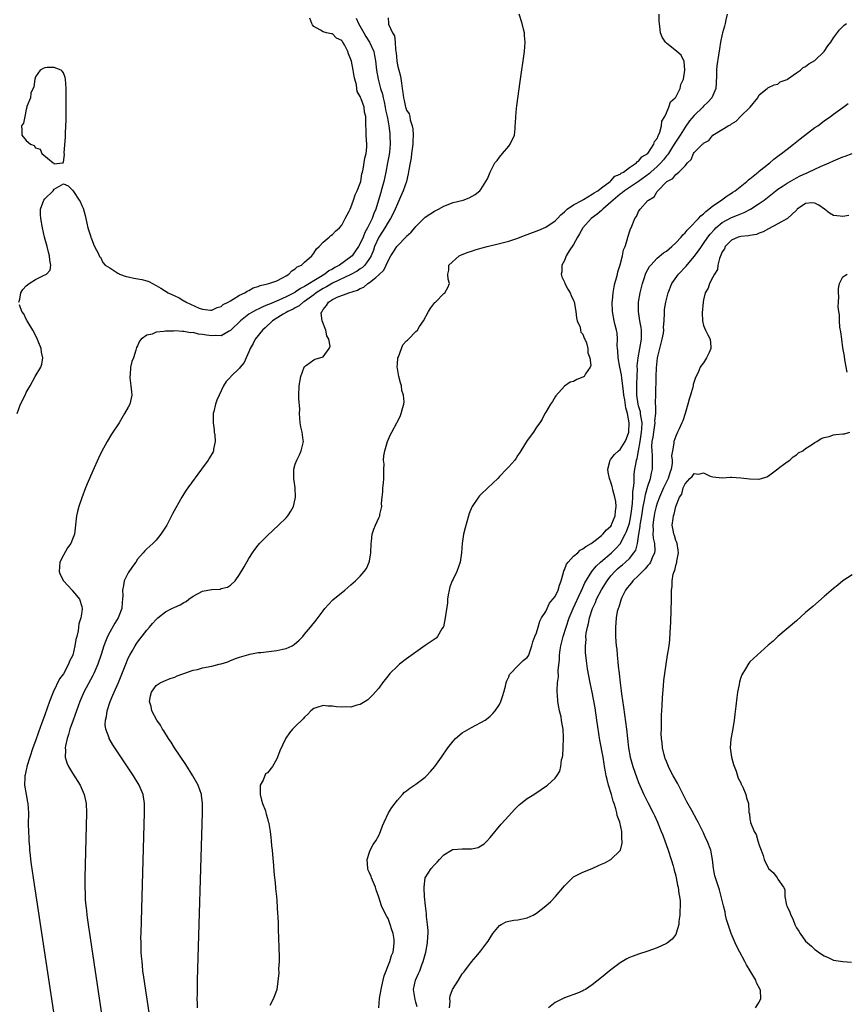
# Model space of a CAD drawing. Units: inches. Extents: x 2616000 to 2619000, y 1494000 to 1497000.
# Drawn here: x 2616168 to 2616346, y 1494236 to 1494448 of the extents above; entities that cross this region are included whole.
import ezdxf

# ---------------------------------------------------------------- set-up
doc = ezdxf.new("R2010")
doc.units = ezdxf.units.IN
doc.header["$MEASUREMENT"] = 0
doc.layers.add('LD26161494_2ft', color=190, linetype='Continuous')

msp = doc.modelspace()

# ---------------------------------------------------------------- linework, layer by layer
at = {"layer": 'LD26161494_2ft'}
for points, elevation in [([(2616167.43, 1494387), (2616167.61, 1494387.61), (2616167.81, 1494389), (2616168.29, 1494389.71), (2616169, 1494390.5), (2616169.63, 1494391), (2616171, 1494391.9), (2616172.73, 1494392.73), (2616173.35, 1494393), (2616174.14, 1494393.86), (2616174.31, 1494395), (2616174.06, 1494396.06), (2616174.02, 1494397), (2616173.79, 1494397.79), (2616173.51, 1494399), (2616172.96, 1494400.97), (2616172.53, 1494403), (2616172.17, 1494405), (2616172.11, 1494405.89), (2616172.08, 1494407), (2616172.8, 1494409), (2616173, 1494409.27), (2616174.81, 1494411), (2616175, 1494411.31), (2616177, 1494412.51), (2616178.03, 1494412.03), (2616179, 1494411.14), (2616179.18, 1494410.82), (2616180.44, 1494409), (2616180.65, 1494408.65), (2616181, 1494407.8), (2616181.25, 1494407.25), (2616181.68, 1494405.68), (2616181.86, 1494405), (2616182.04, 1494404.04), (2616182.31, 1494403), (2616182.91, 1494401.09), (2616182.94, 1494400.94), (2616183, 1494400.83), (2616183.48, 1494399.48), (2616183.7, 1494399), (2616184.56, 1494397.44), (2616184.75, 1494397), (2616184.8, 1494396.8), (2616185, 1494396.67), (2616185.54, 1494395.54), (2616186.03, 1494395), (2616187, 1494394.36), (2616188.73, 1494393.27), (2616189, 1494393.07), (2616189.13, 1494393), (2616190.51, 1494392.51), (2616191, 1494392.44), (2616192.19, 1494392.19), (2616193.91, 1494391.91), (2616195, 1494391.6), (2616195.46, 1494391.46), (2616196.19, 1494391), (2616197, 1494390.61), (2616198.02, 1494390.02), (2616199.61, 1494389), (2616201, 1494388.33), (2616201.93, 1494387.93), (2616203, 1494387.27), (2616203.2, 1494387.2), (2616203.46, 1494387), (2616206.31, 1494385.69), (2616207, 1494385.47), (2616208.73, 1494385.27), (2616209, 1494385.27), (2616210.15, 1494385.85), (2616211, 1494386.1), (2616211.47, 1494386.53), (2616212.52, 1494387), (2616213, 1494387.31), (2616213.62, 1494387.62), (2616215, 1494388.52), (2616216.09, 1494389), (2616216.62, 1494389.38), (2616217, 1494389.5), (2616217.94, 1494390.06), (2616219, 1494390.38), (2616219.41, 1494390.59), (2616221, 1494390.93), (2616221.29, 1494391), (2616223, 1494391.61), (2616224.22, 1494392.22), (2616225, 1494392.66), (2616225.57, 1494393), (2616226.26, 1494393.74), (2616227, 1494394.19), (2616227.42, 1494394.58), (2616228.31, 1494395), (2616229, 1494395.58), (2616230.57, 1494397), (2616231, 1494397.57), (2616231.54, 1494398.46), (2616232.14, 1494399), (2616233, 1494399.94), (2616234.29, 1494401), (2616234.64, 1494401.36), (2616235, 1494401.57), (2616235.69, 1494402.31), (2616236.51, 1494403), (2616237, 1494403.6), (2616237.77, 1494405), (2616238.63, 1494406.63), (2616238.79, 1494407), (2616239, 1494407.39), (2616239.57, 1494409), (2616239.9, 1494410.1), (2616240.35, 1494411), (2616241, 1494412.61), (2616241.1, 1494413), (2616241.36, 1494414.64), (2616241.48, 1494415), (2616241.64, 1494415.64), (2616241.99, 1494418.01), (2616242.27, 1494419), (2616242.41, 1494420.41), (2616242.45, 1494421), (2616242.3, 1494423), (2616242.24, 1494424.24), (2616242.18, 1494425), (2616242.17, 1494425.83), (2616242.18, 1494427), (2616241.94, 1494427.94), (2616241.81, 1494429), (2616241.19, 1494430.81), (2616241.06, 1494431.06), (2616241, 1494431.31), (2616240.35, 1494432.35), (2616240.28, 1494433), (2616240.17, 1494433.83), (2616239.83, 1494435), (2616239.66, 1494435.66), (2616239.45, 1494437), (2616239.08, 1494438.92), (2616239, 1494439.26), (2616238.46, 1494440.46), (2616238.31, 1494441), (2616237.59, 1494442.41), (2616237.23, 1494443), (2616237.12, 1494443.12), (2616237, 1494443.34), (2616235.85, 1494443.85), (2616235, 1494444.81), (2616234.78, 1494444.78), (2616233.69, 1494445), (2616233, 1494445.2), (2616232.41, 1494445.59), (2616231, 1494446.34), (2616230.72, 1494446.72), (2616230.55, 1494447), (2616230.15, 1494448.15)], 8090), ([(2616240.15, 1494448.15), (2616240.61, 1494447), (2616241.76, 1494445), (2616242.23, 1494444.23), (2616243.01, 1494443.01), (2616243.91, 1494441), (2616244.09, 1494440.09), (2616244.25, 1494439), (2616244.49, 1494437), (2616244.87, 1494435), (2616245.38, 1494433), (2616245.78, 1494431.78), (2616245.91, 1494431), (2616246.14, 1494430.14), (2616246.36, 1494429), (2616246.44, 1494428.44), (2616246.79, 1494427), (2616247, 1494425.85), (2616247.19, 1494425), (2616247.35, 1494423.35), (2616247.41, 1494423), (2616247.42, 1494421), (2616247.28, 1494419.28), (2616247.22, 1494418.78), (2616246.9, 1494417), (2616246.5, 1494415), (2616246.05, 1494413), (2616245.53, 1494411), (2616245.4, 1494410.6), (2616244.95, 1494408.95), (2616244.33, 1494407), (2616243.93, 1494406.07), (2616243.55, 1494405), (2616242.57, 1494403), (2616242, 1494402), (2616241.61, 1494401), (2616241, 1494399.62), (2616240.64, 1494399), (2616239.98, 1494398.02), (2616239.23, 1494397), (2616239, 1494396.79), (2616236.52, 1494395), (2616235.53, 1494394.47), (2616235, 1494394.14), (2616234.26, 1494393.74), (2616233.35, 1494393), (2616233, 1494392.8), (2616232.44, 1494392.44), (2616231, 1494391.6), (2616230.08, 1494391), (2616229, 1494390.35), (2616228.09, 1494389.91), (2616227, 1494389.15), (2616226.9, 1494389.1), (2616226.74, 1494389), (2616225, 1494388.13), (2616223.44, 1494387.44), (2616221.41, 1494386.59), (2616221, 1494386.39), (2616220, 1494386), (2616219, 1494385.49), (2616218.65, 1494385.35), (2616218.02, 1494385), (2616217, 1494384.38), (2616215.18, 1494383), (2616213.12, 1494381), (2616213, 1494380.87), (2616212.75, 1494380.75), (2616211, 1494379.78), (2616209.79, 1494379.79), (2616209, 1494379.72), (2616207.88, 1494379.88), (2616207, 1494380.04), (2616206.12, 1494380.12), (2616205, 1494380.43), (2616204.42, 1494380.42), (2616203, 1494380.71), (2616202.67, 1494380.67), (2616201, 1494380.81), (2616200.76, 1494380.76), (2616199, 1494380.77), (2616198.66, 1494380.66), (2616197, 1494380.54), (2616196.14, 1494380.14), (2616195, 1494379.86), (2616193.77, 1494379), (2616193.43, 1494378.57), (2616193, 1494377.6), (2616192.8, 1494377.2), (2616192.64, 1494376.64), (2616192.09, 1494375), (2616191.79, 1494374.21), (2616191.48, 1494373), (2616191.38, 1494371.38), (2616191.31, 1494371), (2616191.33, 1494370.67), (2616191.58, 1494369), (2616191.68, 1494367.68), (2616191.75, 1494367), (2616191.65, 1494366.35), (2616191.31, 1494365), (2616191, 1494364.39), (2616190.19, 1494363), (2616189, 1494361.01), (2616187.41, 1494358.59), (2616186.46, 1494357), (2616185.23, 1494354.77), (2616184.59, 1494353.41), (2616183.34, 1494350.66), (2616182.62, 1494349), (2616182.36, 1494348.36), (2616181.78, 1494347), (2616181, 1494344.88), (2616180.35, 1494343), (2616180.06, 1494341.94), (2616179.86, 1494341), (2616179.39, 1494337), (2616179, 1494335.99), (2616178.59, 1494335), (2616177.88, 1494334.12), (2616177, 1494332.53), (2616176.24, 1494331), (2616176.1, 1494329), (2616176.32, 1494328.32), (2616177.04, 1494327), (2616178.87, 1494325), (2616178.92, 1494324.92), (2616179, 1494324.86), (2616179.8, 1494323.8), (2616180.48, 1494323), (2616181, 1494321.46), (2616181.09, 1494321), (2616181, 1494320.29), (2616180.8, 1494319), (2616180.31, 1494317.69), (2616180.29, 1494317), (2616180.2, 1494316.2), (2616179.88, 1494315), (2616179.68, 1494314.32), (2616179.5, 1494313), (2616179.01, 1494311), (2616178.35, 1494309.65), (2616178.14, 1494309), (2616177, 1494306.97), (2616176.16, 1494305.84), (2616174.79, 1494303), (2616174.68, 1494302.68), (2616174.02, 1494301), (2616173, 1494298.09), (2616172.69, 1494297.31), (2616172.38, 1494296.38), (2616171.64, 1494294.36), (2616171, 1494292.5), (2616170.44, 1494291), (2616169.76, 1494289), (2616169.15, 1494287), (2616169.14, 1494286.86), (2616169, 1494286.26), (2616168.78, 1494285.22), (2616168.72, 1494285), (2616168.67, 1494284.67), (2616168.65, 1494283), (2616168.98, 1494280.98), (2616169.29, 1494279.29), (2616169.36, 1494279), (2616169.48, 1494277), (2616169.45, 1494274.55), (2616169.47, 1494273), (2616169.55, 1494271.55), (2616169.55, 1494271), (2616169.68, 1494269.68), (2616169.71, 1494269), (2616169.87, 1494267.87), (2616169.95, 1494267), (2616170.09, 1494265.91), (2616170.52, 1494263), (2616175.95, 1494227)], 8092), ([(2616247, 1494448.22), (2616247.1, 1494447.1), (2616247.08, 1494447), (2616247.1, 1494446.9), (2616247.93, 1494445), (2616248.36, 1494444.36), (2616248.51, 1494443), (2616248.6, 1494441.4), (2616248.7, 1494441), (2616248.73, 1494440.73), (2616248.85, 1494439), (2616249, 1494438.07), (2616249.29, 1494437), (2616249.7, 1494435.7), (2616249.86, 1494434.14), (2616250.06, 1494433), (2616250.18, 1494432.18), (2616250.32, 1494431), (2616250.46, 1494430.46), (2616250.77, 1494429), (2616250.85, 1494428.85), (2616251, 1494428.36), (2616251.55, 1494427.55), (2616251.67, 1494427), (2616251.76, 1494426.24), (2616252.21, 1494425), (2616252.34, 1494424.34), (2616252.38, 1494423), (2616252.33, 1494421.67), (2616252.32, 1494421), (2616252.07, 1494419), (2616251.94, 1494418.06), (2616251.73, 1494417), (2616251.48, 1494415.48), (2616251.36, 1494414.64), (2616250.99, 1494413), (2616250.27, 1494411), (2616249.68, 1494409.68), (2616249, 1494408.21), (2616248.52, 1494407), (2616248.04, 1494405.96), (2616247.52, 1494405), (2616247, 1494404.23), (2616246.31, 1494403), (2616245.81, 1494402.19), (2616245, 1494401), (2616244.1, 1494399), (2616243.83, 1494398.17), (2616243.32, 1494397), (2616243, 1494396.43), (2616241.99, 1494395), (2616241.5, 1494394.5), (2616241, 1494394.18), (2616240.31, 1494393.69), (2616239, 1494392.99), (2616235, 1494391.09), (2616233.71, 1494390.29), (2616233, 1494389.96), (2616231.49, 1494389), (2616231, 1494388.61), (2616229, 1494387.16), (2616228.73, 1494387), (2616227.82, 1494386.18), (2616227, 1494385.76), (2616226.53, 1494385.47), (2616225.41, 1494385), (2616225, 1494384.74), (2616224.4, 1494384.4), (2616222.1, 1494383), (2616220.53, 1494381.47), (2616219.95, 1494381), (2616218.37, 1494379), (2616217.93, 1494378.07), (2616217.29, 1494377), (2616217, 1494376.3), (2616216.39, 1494375), (2616215.97, 1494374.03), (2616215.13, 1494373), (2616215, 1494372.82), (2616213.09, 1494371), (2616213, 1494370.88), (2616212.1, 1494369.9), (2616211.5, 1494369), (2616210.57, 1494367), (2616210.11, 1494365.89), (2616209.81, 1494365), (2616209.43, 1494363.43), (2616209.3, 1494363), (2616209.27, 1494362.73), (2616209.27, 1494361), (2616209.5, 1494359.5), (2616209.54, 1494359), (2616209.62, 1494358.38), (2616209.71, 1494357), (2616209.37, 1494355.37), (2616209.35, 1494355), (2616209.26, 1494354.74), (2616208.53, 1494353.47), (2616208.21, 1494353), (2616206.8, 1494351), (2616203.84, 1494347), (2616203.49, 1494346.51), (2616203, 1494345.74), (2616202.56, 1494345), (2616201.26, 1494342.74), (2616200.56, 1494341.44), (2616200.34, 1494341), (2616199.29, 1494339), (2616199, 1494338.51), (2616198, 1494337), (2616197, 1494335.75), (2616196.29, 1494335), (2616195, 1494333.86), (2616194.57, 1494333.43), (2616194.22, 1494333), (2616193, 1494331.64), (2616192.6, 1494331), (2616191.92, 1494330.08), (2616191, 1494328.7), (2616190.12, 1494327), (2616189.99, 1494325.99), (2616189.74, 1494325), (2616189.82, 1494323.82), (2616189.78, 1494323), (2616189.69, 1494322.31), (2616189.61, 1494321), (2616188.83, 1494319), (2616188.13, 1494317.87), (2616187, 1494315.92), (2616186.53, 1494315), (2616186.07, 1494313.93), (2616185.74, 1494313), (2616185.15, 1494311.15), (2616184.43, 1494309), (2616183.58, 1494307), (2616183.39, 1494306.61), (2616181.43, 1494303), (2616180.56, 1494301), (2616179.82, 1494299), (2616179.11, 1494297), (2616178.42, 1494295), (2616178.12, 1494293.88), (2616177.82, 1494293), (2616177.45, 1494291.45), (2616177.4, 1494291), (2616177.48, 1494290.52), (2616177.42, 1494289), (2616177.75, 1494287.75), (2616178.12, 1494287), (2616179, 1494285.53), (2616180.6, 1494283), (2616181.52, 1494281), (2616181.95, 1494279), (2616182, 1494277), (2616181.6, 1494263), (2616181.61, 1494261.61), (2616181.6, 1494261), (2616181.67, 1494259.67), (2616181.67, 1494259), (2616181.71, 1494258.29), (2616181.84, 1494257), (2616181.97, 1494255.97), (2616182.06, 1494255), (2616182.33, 1494253), (2616186.25, 1494227)], 8094), ([(2616196.85, 1494225), (2616194.35, 1494241.65), (2616194.17, 1494243), (2616194.08, 1494244.08), (2616193.96, 1494245), (2616193.84, 1494246.16), (2616193.81, 1494247), (2616193.8, 1494247.8), (2616193.74, 1494249), (2616193.73, 1494250.27), (2616193.75, 1494251), (2616193.97, 1494259), (2616194.52, 1494277), (2616194.51, 1494279), (2616194.19, 1494281), (2616193.36, 1494283), (2616192.15, 1494285), (2616187.69, 1494291.69), (2616186.89, 1494293), (2616186.85, 1494293.15), (2616186.14, 1494295), (2616185.99, 1494295.99), (2616186.06, 1494297), (2616186.27, 1494297.73), (2616186.43, 1494299), (2616187.07, 1494301), (2616187.67, 1494302.33), (2616187.92, 1494303), (2616188.89, 1494305.11), (2616189.49, 1494306.51), (2616190.46, 1494309), (2616191, 1494310.3), (2616191.33, 1494311), (2616191.8, 1494311.8), (2616192.47, 1494313), (2616192.67, 1494313.33), (2616193, 1494313.79), (2616195, 1494316.36), (2616195.56, 1494317), (2616196.21, 1494317.79), (2616197, 1494318.69), (2616197.35, 1494319), (2616199, 1494320.32), (2616200.37, 1494321), (2616201, 1494321.33), (2616202.17, 1494321.83), (2616203, 1494322.32), (2616203.47, 1494322.53), (2616204.02, 1494323), (2616205, 1494323.68), (2616207, 1494324.74), (2616208.9, 1494325.1), (2616209, 1494325.13), (2616210.78, 1494325.22), (2616211, 1494325.3), (2616212.37, 1494325.62), (2616213, 1494326.06), (2616214.04, 1494327), (2616215, 1494328.34), (2616216.01, 1494329.99), (2616217, 1494331.76), (2616217.79, 1494333), (2616218.28, 1494333.72), (2616219, 1494334.65), (2616219.3, 1494335), (2616221, 1494336.74), (2616223.39, 1494339), (2616225, 1494340.57), (2616225.36, 1494341), (2616226.04, 1494341.96), (2616226.61, 1494343), (2616227, 1494344.65), (2616227.06, 1494345), (2616226.94, 1494347), (2616226.68, 1494349), (2616226.66, 1494349.34), (2616226.71, 1494351), (2616227, 1494352.1), (2616227.32, 1494353), (2616227.87, 1494354.13), (2616228.27, 1494355), (2616228.74, 1494357), (2616228.71, 1494357.29), (2616228.45, 1494359), (2616228.17, 1494360.17), (2616228.05, 1494361), (2616227.93, 1494363), (2616227.95, 1494363.95), (2616227.78, 1494366.22), (2616227.77, 1494367), (2616227.85, 1494369), (2616228.19, 1494371), (2616228.91, 1494373), (2616229, 1494373.14), (2616229.44, 1494373.44), (2616231, 1494374.61), (2616231.28, 1494374.72), (2616233, 1494375.21), (2616234.32, 1494377), (2616234.51, 1494377.49), (2616234.22, 1494379), (2616233.77, 1494379.77), (2616233.59, 1494381), (2616232.78, 1494383), (2616232.61, 1494384.61), (2616232.7, 1494385), (2616232.85, 1494385.15), (2616233, 1494385.44), (2616233.72, 1494386.28), (2616234.14, 1494387), (2616235, 1494387.54), (2616236.04, 1494388.04), (2616238.53, 1494389), (2616240.44, 1494389.56), (2616241, 1494389.93), (2616241.78, 1494390.22), (2616242.64, 1494391), (2616243, 1494391.21), (2616244.33, 1494392.33), (2616245, 1494392.85), (2616246.08, 1494393.92), (2616246.6, 1494395), (2616247, 1494395.92), (2616247.62, 1494397), (2616248.15, 1494397.85), (2616248.89, 1494399), (2616249, 1494399.14), (2616250.93, 1494401.07), (2616251, 1494401.18), (2616251.96, 1494402.04), (2616252.77, 1494403), (2616253, 1494403.31), (2616254.73, 1494405), (2616255, 1494405.3), (2616257, 1494406.61), (2616257.9, 1494407), (2616259, 1494407.64), (2616261, 1494408.44), (2616263.2, 1494409), (2616264.51, 1494409.49), (2616265.79, 1494410.21), (2616266.76, 1494411), (2616267, 1494411.25), (2616268.07, 1494413), (2616268.44, 1494413.56), (2616269.01, 1494415), (2616270.04, 1494417), (2616270.48, 1494417.52), (2616271, 1494418.21), (2616271.63, 1494419), (2616273, 1494420.63), (2616273.34, 1494421), (2616274.22, 1494423), (2616274.37, 1494424.37), (2616274.42, 1494425), (2616274.44, 1494425.56), (2616274.53, 1494427), (2616274.71, 1494428.71), (2616274.75, 1494429.25), (2616275.46, 1494434.54), (2616276.41, 1494441), (2616276.57, 1494443), (2616276.43, 1494444.43), (2616276.39, 1494445), (2616276.2, 1494445.8), (2616275.89, 1494447), (2616275.22, 1494449)], 8096), ([(2616205.94, 1494235), (2616205.93, 1494235.93), (2616205.88, 1494237), (2616205.9, 1494237.9), (2616205.89, 1494239), (2616205.94, 1494241), (2616207.02, 1494277), (2616207.03, 1494279), (2616206.8, 1494280.8), (2616206.78, 1494281), (2616206.07, 1494283), (2616204.94, 1494285), (2616203.39, 1494287.39), (2616200.99, 1494291), (2616200.22, 1494292.22), (2616199.69, 1494293), (2616198.65, 1494294.65), (2616198.4, 1494295), (2616197.92, 1494295.92), (2616197.14, 1494297), (2616196.07, 1494299), (2616195.9, 1494299.9), (2616195.54, 1494301), (2616195.8, 1494302.2), (2616196.02, 1494303), (2616197, 1494304.43), (2616197.86, 1494305), (2616198.63, 1494305.37), (2616200.04, 1494305.96), (2616201, 1494306.24), (2616201.51, 1494306.49), (2616203, 1494307.03), (2616205, 1494307.71), (2616205.9, 1494307.9), (2616207, 1494308.21), (2616209, 1494308.62), (2616210.62, 1494309), (2616211, 1494309.1), (2616212.47, 1494309.53), (2616213, 1494309.79), (2616214.33, 1494310.33), (2616215, 1494310.55), (2616217, 1494311.15), (2616217.18, 1494311.18), (2616219, 1494311.53), (2616219.58, 1494311.58), (2616221.87, 1494311.87), (2616223, 1494311.99), (2616224.3, 1494312.3), (2616225, 1494312.41), (2616226.33, 1494313), (2616226.76, 1494313.24), (2616227.83, 1494314.17), (2616228.59, 1494315), (2616229, 1494315.47), (2616230.27, 1494317), (2616231.48, 1494318.52), (2616233, 1494320.53), (2616233.38, 1494321), (2616234.13, 1494321.87), (2616235.12, 1494322.88), (2616237.69, 1494325), (2616239, 1494326.11), (2616239.47, 1494326.53), (2616239.96, 1494327), (2616241, 1494328.02), (2616241.87, 1494329), (2616242.38, 1494329.62), (2616242.95, 1494331), (2616243, 1494331.24), (2616243.29, 1494333), (2616243.38, 1494335), (2616243.44, 1494335.44), (2616243.56, 1494337), (2616243.9, 1494338.1), (2616244.27, 1494339), (2616245, 1494340.52), (2616245.21, 1494341), (2616245.24, 1494341.24), (2616245.62, 1494343), (2616245.61, 1494343.61), (2616245.73, 1494345), (2616245.86, 1494346.14), (2616245.9, 1494347), (2616245.99, 1494347.99), (2616246.05, 1494349), (2616246.11, 1494350.11), (2616246.05, 1494351), (2616246.12, 1494352.12), (2616246.04, 1494353), (2616246.1, 1494353.9), (2616246.31, 1494355), (2616246.89, 1494357), (2616247.53, 1494358.47), (2616247.79, 1494359), (2616248.87, 1494361), (2616249.59, 1494362.41), (2616249.85, 1494363), (2616250.07, 1494364.07), (2616250.36, 1494365), (2616250.44, 1494365.56), (2616250.31, 1494367), (2616249.96, 1494367.96), (2616249.89, 1494369), (2616249.64, 1494369.64), (2616249.32, 1494371), (2616249, 1494372.71), (2616248.93, 1494373), (2616249, 1494373.71), (2616249.09, 1494374.91), (2616249.12, 1494375), (2616249.25, 1494375.25), (2616249.92, 1494377), (2616250.19, 1494377.81), (2616251, 1494378.64), (2616251.16, 1494378.84), (2616251.38, 1494379), (2616253, 1494380.71), (2616253.31, 1494381), (2616253.78, 1494381.78), (2616254.6, 1494383), (2616255.71, 1494385), (2616256.19, 1494385.81), (2616257.09, 1494386.91), (2616257.19, 1494387), (2616259, 1494388.84), (2616259.2, 1494389), (2616259.86, 1494390.14), (2616260.23, 1494391), (2616259.97, 1494391.97), (2616259.9, 1494393), (2616260.1, 1494393.9), (2616260.11, 1494395), (2616262.3, 1494397), (2616263, 1494397.3), (2616264.23, 1494397.77), (2616265, 1494398), (2616265.75, 1494398.25), (2616267.3, 1494398.7), (2616268.35, 1494399), (2616271, 1494399.62), (2616273, 1494400.15), (2616275, 1494400.81), (2616275.48, 1494401), (2616277, 1494401.55), (2616279.5, 1494402.5), (2616281, 1494403.13), (2616283, 1494404.48), (2616283.5, 1494405), (2616284.2, 1494405.8), (2616285, 1494406.43), (2616285.63, 1494407), (2616287, 1494407.99), (2616288.89, 1494409), (2616288.95, 1494409.05), (2616289.12, 1494409.12), (2616291, 1494410.23), (2616291.42, 1494410.58), (2616292.19, 1494411), (2616293, 1494411.64), (2616294.88, 1494413), (2616295, 1494413.1), (2616295.89, 1494414.11), (2616297, 1494414.57), (2616297.23, 1494414.77), (2616297.72, 1494415), (2616299, 1494416), (2616300.57, 1494417), (2616300.73, 1494417.27), (2616301, 1494417.37), (2616301.67, 1494418.33), (2616302.96, 1494419), (2616303, 1494419.04), (2616304.31, 1494421), (2616304.42, 1494421.58), (2616305, 1494422.22), (2616305.18, 1494422.82), (2616305.32, 1494423), (2616305.58, 1494423.58), (2616305.93, 1494425), (2616306.03, 1494425.97), (2616306.62, 1494427), (2616307, 1494427.78), (2616307.52, 1494429), (2616307.87, 1494430.13), (2616308.91, 1494431), (2616309, 1494431.15), (2616309.98, 1494433), (2616310.11, 1494433.89), (2616310.65, 1494435), (2616310.96, 1494436.96), (2616310.8, 1494438.8), (2616310.17, 1494440.17), (2616309.27, 1494441), (2616307, 1494442.76), (2616306.78, 1494443), (2616306.07, 1494444.07), (2616305.75, 1494445), (2616305.61, 1494446.39), (2616305.47, 1494447), (2616305.45, 1494447.45), (2616305.46, 1494449)], 8098), ([(2616320.12, 1494449), (2616319.81, 1494447.81), (2616319.63, 1494447), (2616319.53, 1494446.47), (2616319.08, 1494445), (2616319, 1494444.69), (2616318.68, 1494443), (2616318.46, 1494441.54), (2616318.2, 1494440.2), (2616317.88, 1494437.88), (2616317.79, 1494437), (2616317.76, 1494435.76), (2616317.75, 1494434.25), (2616317.68, 1494433), (2616316.78, 1494431), (2616315.91, 1494430.09), (2616315, 1494429.18), (2616314.84, 1494429), (2616313, 1494427.22), (2616311.96, 1494426.04), (2616311, 1494424.72), (2616309.95, 1494423), (2616308.78, 1494421.22), (2616308.67, 1494421), (2616308.1, 1494420.1), (2616307.41, 1494419), (2616307.26, 1494418.74), (2616307, 1494418.48), (2616306.35, 1494417.65), (2616305.77, 1494417), (2616305, 1494416.24), (2616303.61, 1494415), (2616303.32, 1494414.68), (2616301, 1494413.02), (2616297.95, 1494411), (2616297.44, 1494410.56), (2616297, 1494410.26), (2616295.48, 1494409), (2616295, 1494408.5), (2616293.28, 1494407), (2616293, 1494406.73), (2616292.08, 1494405.92), (2616290.77, 1494405), (2616288.98, 1494403), (2616288.29, 1494401.71), (2616287.86, 1494401), (2616287, 1494399.41), (2616286.06, 1494398.06), (2616285.42, 1494397), (2616285, 1494395.95), (2616284.48, 1494395), (2616284.47, 1494393.53), (2616284.33, 1494393), (2616284.44, 1494392.44), (2616285, 1494391.29), (2616285.11, 1494391), (2616285.77, 1494389.77), (2616286.23, 1494389), (2616286.45, 1494388.45), (2616287, 1494387.39), (2616287.09, 1494387.09), (2616287.47, 1494385), (2616287.59, 1494383.59), (2616287.79, 1494383), (2616288.42, 1494381.58), (2616288.49, 1494381), (2616288.52, 1494380.52), (2616289, 1494380.09), (2616289.23, 1494379.23), (2616289.42, 1494379), (2616289.74, 1494378.26), (2616290.04, 1494377), (2616290.09, 1494376.09), (2616290.46, 1494375), (2616290.67, 1494373.33), (2616290.59, 1494373), (2616289.57, 1494371.57), (2616289.26, 1494371), (2616289, 1494370.84), (2616287.69, 1494370.31), (2616287, 1494369.93), (2616286.25, 1494369.75), (2616285, 1494368.9), (2616283.16, 1494366.84), (2616283, 1494366.6), (2616282.41, 1494365.59), (2616282.02, 1494365), (2616281, 1494363.34), (2616280.82, 1494363), (2616280.23, 1494361.77), (2616279.7, 1494361), (2616279, 1494360.06), (2616278.34, 1494359), (2616277, 1494357.18), (2616275.62, 1494355), (2616275.39, 1494354.61), (2616275, 1494354.02), (2616274.61, 1494353.39), (2616274.33, 1494353), (2616273, 1494351.54), (2616272.55, 1494351), (2616271, 1494349.42), (2616270.62, 1494349), (2616268.49, 1494347), (2616267, 1494345.58), (2616266.71, 1494345.29), (2616266.48, 1494345), (2616265.12, 1494343), (2616265, 1494342.73), (2616264.5, 1494341.5), (2616264.31, 1494341), (2616263.58, 1494338.42), (2616263.27, 1494337), (2616262.96, 1494335), (2616262.82, 1494333), (2616262.55, 1494331), (2616261.82, 1494329), (2616261, 1494327.35), (2616260.81, 1494327), (2616260.34, 1494325.66), (2616260.14, 1494325), (2616259.95, 1494323.95), (2616259.82, 1494323), (2616259.77, 1494322.23), (2616259.31, 1494319), (2616258.91, 1494317.09), (2616258.87, 1494317), (2616258.61, 1494316.61), (2616257.68, 1494315), (2616257.34, 1494314.66), (2616255, 1494313.09), (2616251, 1494310.19), (2616249.46, 1494309), (2616249, 1494308.61), (2616247.39, 1494307), (2616247.21, 1494306.79), (2616245.83, 1494305), (2616245, 1494303.88), (2616243.67, 1494302.33), (2616242.63, 1494301.37), (2616242.07, 1494301), (2616241, 1494300.37), (2616240.23, 1494300.23), (2616239, 1494299.79), (2616237.83, 1494299.83), (2616237, 1494299.74), (2616235.87, 1494299.87), (2616235, 1494299.99), (2616233.99, 1494299.99), (2616233, 1494300.16), (2616231.67, 1494299.67), (2616231, 1494299.52), (2616230.36, 1494299), (2616229.71, 1494298.29), (2616229, 1494297.59), (2616228.72, 1494297.28), (2616227, 1494295.64), (2616226.42, 1494295), (2616225.72, 1494294.28), (2616224.93, 1494293.07), (2616224.83, 1494292.83), (2616223.63, 1494290.37), (2616223.19, 1494289), (2616223, 1494288.62), (2616222.05, 1494287), (2616221, 1494285.66), (2616220.58, 1494285.42), (2616220.08, 1494284.08), (2616219.45, 1494283), (2616219.4, 1494282.6), (2616219.42, 1494281), (2616219.71, 1494279.71), (2616219.96, 1494279), (2616220.57, 1494277.43), (2616220.68, 1494277), (2616220.72, 1494276.72), (2616221, 1494275.83), (2616221.16, 1494275.16), (2616221.23, 1494275), (2616221.3, 1494274.7), (2616221.57, 1494273), (2616221.69, 1494271.69), (2616221.81, 1494271), (2616221.9, 1494269.9), (2616222, 1494269), (2616222.07, 1494268.07), (2616222.33, 1494265.67), (2616222.4, 1494264.4), (2616222.55, 1494263), (2616222.56, 1494262.56), (2616222.73, 1494261), (2616222.74, 1494260.74), (2616222.92, 1494259), (2616223, 1494258.12), (2616223.19, 1494255.19), (2616223.24, 1494254.76), (2616223.3, 1494253), (2616223.34, 1494251.34), (2616223.41, 1494250.59), (2616223.45, 1494247.45), (2616223.53, 1494246.47), (2616223.5, 1494245), (2616223.4, 1494243.4), (2616223.43, 1494242.57), (2616223.01, 1494238.99), (2616222.3, 1494237), (2616221.49, 1494235.49)], 8100), ([(2616245.04, 1494235.04), (2616245.18, 1494237), (2616245.49, 1494239), (2616245.65, 1494239.65), (2616245.94, 1494241), (2616246.12, 1494241.88), (2616247.37, 1494245), (2616247.73, 1494246.27), (2616248.06, 1494247), (2616248.22, 1494248.22), (2616248.33, 1494249), (2616248.28, 1494249.72), (2616248.09, 1494251), (2616247.82, 1494251.82), (2616247.48, 1494253), (2616247, 1494254.26), (2616246.71, 1494254.71), (2616246.03, 1494256.03), (2616245.61, 1494257), (2616245, 1494258.87), (2616244.4, 1494260.4), (2616244.26, 1494261), (2616243.44, 1494263), (2616243.32, 1494263.32), (2616243, 1494264.09), (2616242.7, 1494264.7), (2616242.6, 1494265), (2616242.48, 1494267), (2616243, 1494268.57), (2616243.16, 1494269), (2616243.79, 1494270.21), (2616244.36, 1494271), (2616245, 1494272.15), (2616245.38, 1494273), (2616245.79, 1494274.21), (2616246.12, 1494275), (2616247.12, 1494277), (2616247.83, 1494278.17), (2616249, 1494279.77), (2616250.08, 1494281), (2616250.53, 1494281.47), (2616251, 1494281.79), (2616251.69, 1494282.31), (2616253, 1494283.16), (2616255, 1494284.7), (2616255.31, 1494285), (2616256.11, 1494285.89), (2616257.04, 1494287), (2616258.53, 1494289), (2616259.87, 1494291), (2616261, 1494292.44), (2616261.53, 1494293), (2616263, 1494294.23), (2616263.46, 1494294.54), (2616265, 1494295.42), (2616265.88, 1494295.88), (2616267, 1494296.44), (2616267.89, 1494297), (2616268.55, 1494297.45), (2616269, 1494297.84), (2616269.6, 1494298.4), (2616270.11, 1494299), (2616271, 1494300.35), (2616271.32, 1494301), (2616271.73, 1494302.27), (2616271.92, 1494303), (2616272.29, 1494304.29), (2616272.46, 1494305), (2616272.58, 1494305.42), (2616273, 1494306.32), (2616273.2, 1494306.8), (2616273.37, 1494307), (2616275, 1494308.71), (2616275.32, 1494309), (2616276.15, 1494309.85), (2616277, 1494310.45), (2616277.32, 1494311), (2616277.5, 1494311.5), (2616278, 1494313), (2616278.19, 1494313.81), (2616278.66, 1494315), (2616279, 1494315.76), (2616279.33, 1494317), (2616279.7, 1494318.3), (2616280.1, 1494319), (2616281, 1494320.41), (2616281.8, 1494322.2), (2616282.53, 1494323), (2616283, 1494323.64), (2616283.64, 1494325), (2616283.94, 1494326.06), (2616284.3, 1494327), (2616284.8, 1494328.8), (2616284.87, 1494329.13), (2616285, 1494329.34), (2616285.45, 1494330.55), (2616285.79, 1494331), (2616287, 1494332.28), (2616287.87, 1494333), (2616288.41, 1494333.59), (2616289, 1494333.85), (2616289.6, 1494334.4), (2616290.75, 1494335), (2616291.67, 1494335.67), (2616293, 1494336.71), (2616293.31, 1494337), (2616294.05, 1494337.95), (2616295, 1494338.79), (2616295.13, 1494339), (2616295.24, 1494339.24), (2616295.93, 1494341), (2616295.99, 1494342.01), (2616296.16, 1494343), (2616296.07, 1494344.07), (2616295.88, 1494345), (2616295.45, 1494346.55), (2616295.36, 1494347), (2616295.29, 1494347.29), (2616295, 1494348.26), (2616294.79, 1494348.79), (2616294.73, 1494349), (2616294.42, 1494350.41), (2616294.33, 1494351), (2616294.84, 1494353), (2616294.91, 1494353.09), (2616295, 1494353.17), (2616295.83, 1494354.17), (2616296.67, 1494355), (2616297, 1494355.28), (2616298.12, 1494357), (2616298.39, 1494357.61), (2616298.87, 1494359), (2616298.96, 1494361), (2616298.59, 1494363), (2616298.23, 1494364.23), (2616298.01, 1494365.99), (2616297.83, 1494367), (2616297.77, 1494367.77), (2616297.63, 1494369), (2616297.4, 1494370.6), (2616297.34, 1494371.34), (2616296.97, 1494373.03), (2616296.61, 1494375), (2616296.53, 1494376.53), (2616296.46, 1494377), (2616296.41, 1494377.59), (2616296.46, 1494379), (2616296.37, 1494380.37), (2616296.23, 1494381), (2616295.93, 1494382.07), (2616295.71, 1494383), (2616295.34, 1494385), (2616295.33, 1494387), (2616295.38, 1494387.38), (2616295.51, 1494389), (2616295.71, 1494390.29), (2616295.88, 1494391), (2616296.25, 1494392.25), (2616296.42, 1494393), (2616296.5, 1494393.5), (2616297.03, 1494395.03), (2616297.52, 1494397), (2616297.73, 1494398.27), (2616298.08, 1494399), (2616298.63, 1494400.63), (2616298.7, 1494401), (2616299.24, 1494402.76), (2616299.39, 1494403), (2616300.22, 1494405), (2616300.56, 1494405.44), (2616301, 1494406.51), (2616301.3, 1494407), (2616303, 1494408.87), (2616303.1, 1494409), (2616304.32, 1494409.68), (2616305, 1494410.85), (2616305.09, 1494410.91), (2616305.13, 1494411), (2616307, 1494412.91), (2616307.1, 1494413), (2616308.38, 1494413.62), (2616309, 1494414.52), (2616309.64, 1494415), (2616311, 1494416.39), (2616311.53, 1494417), (2616312.31, 1494417.69), (2616312.85, 1494419), (2616313, 1494419.2), (2616314.77, 1494421), (2616314.9, 1494421.1), (2616315, 1494421.25), (2616316.17, 1494421.83), (2616317, 1494422.99), (2616319, 1494424.19), (2616320.28, 1494425), (2616320.8, 1494425.2), (2616321, 1494425.39), (2616322.03, 1494425.97), (2616322.99, 1494427), (2616325.03, 1494429), (2616326.68, 1494431), (2616327, 1494431.63), (2616328.68, 1494433), (2616328.87, 1494433.13), (2616329, 1494433.24), (2616330.2, 1494433.8), (2616331, 1494433.96), (2616331.54, 1494434.46), (2616333, 1494434.92), (2616333.04, 1494434.96), (2616333.12, 1494435), (2616335, 1494436.38), (2616335.91, 1494437), (2616336.47, 1494437.53), (2616337, 1494437.76), (2616337.68, 1494438.32), (2616339, 1494439.03), (2616341.02, 1494441), (2616341.8, 1494442.2), (2616342.41, 1494443), (2616343, 1494443.92), (2616344.32, 1494445.68), (2616345.33, 1494446.67), (2616345.8, 1494447)], 8102), ([(2616253.24, 1494235.24), (2616253, 1494236.21), (2616252.82, 1494236.82), (2616252.79, 1494237.21), (2616252.51, 1494239), (2616252.89, 1494241), (2616253.58, 1494242.43), (2616253.81, 1494243), (2616254.3, 1494244.3), (2616254.59, 1494245), (2616255.12, 1494247), (2616255.52, 1494249), (2616255.59, 1494250.41), (2616255.67, 1494251), (2616255.66, 1494251.66), (2616255.53, 1494253), (2616255.3, 1494254.7), (2616255.27, 1494255.27), (2616255.06, 1494257), (2616254.87, 1494259), (2616254.81, 1494260.81), (2616254.77, 1494261), (2616255.01, 1494262.99), (2616256.31, 1494265), (2616257, 1494265.8), (2616257.58, 1494266.42), (2616258.09, 1494267), (2616259, 1494267.94), (2616260.69, 1494269), (2616260.9, 1494269.1), (2616261, 1494269.12), (2616263, 1494269.26), (2616264.75, 1494269.25), (2616265, 1494269.28), (2616266.43, 1494269.57), (2616267, 1494269.89), (2616267.68, 1494270.32), (2616268.39, 1494271), (2616269, 1494271.67), (2616271.4, 1494274.6), (2616273, 1494276.4), (2616274.26, 1494277.74), (2616275, 1494278.48), (2616275.27, 1494278.73), (2616275.59, 1494279), (2616277, 1494280.07), (2616278.41, 1494281), (2616279.99, 1494282.01), (2616281.16, 1494282.84), (2616281.36, 1494283), (2616283, 1494284.48), (2616283.4, 1494285), (2616284.01, 1494285.99), (2616284.24, 1494287), (2616284.41, 1494288.41), (2616284.58, 1494289), (2616284.65, 1494289.35), (2616284.75, 1494291), (2616284.82, 1494293.18), (2616284.73, 1494295), (2616284.44, 1494296.44), (2616284.4, 1494297), (2616284.28, 1494297.72), (2616283.96, 1494299), (2616283.78, 1494299.78), (2616283.62, 1494301), (2616283.55, 1494302.45), (2616283.48, 1494303), (2616283.46, 1494303.46), (2616283.53, 1494305), (2616283.7, 1494306.3), (2616283.69, 1494307.69), (2616283.96, 1494310.04), (2616283.98, 1494311), (2616284.12, 1494312.12), (2616284.26, 1494313), (2616284.75, 1494315), (2616285.37, 1494317), (2616286.04, 1494319), (2616286.86, 1494321), (2616288.58, 1494324.58), (2616288.77, 1494325), (2616288.82, 1494325.18), (2616289, 1494325.53), (2616289.43, 1494326.57), (2616290.93, 1494329), (2616291.86, 1494330.14), (2616292.81, 1494331), (2616295.16, 1494333), (2616296.09, 1494333.91), (2616297.04, 1494334.96), (2616298.11, 1494337), (2616298.39, 1494337.61), (2616298.88, 1494339), (2616299, 1494339.42), (2616299.35, 1494341), (2616299.52, 1494342.48), (2616299.68, 1494343.68), (2616299.74, 1494345), (2616299.78, 1494346.22), (2616299.92, 1494347), (2616300.07, 1494348.07), (2616300.06, 1494349.94), (2616300.22, 1494351), (2616300.47, 1494352.47), (2616300.57, 1494353), (2616300.7, 1494353.3), (2616301.01, 1494354.99), (2616301.33, 1494357), (2616301.64, 1494359), (2616301.7, 1494359.7), (2616301.74, 1494361), (2616301.48, 1494362.52), (2616301.44, 1494363), (2616301.39, 1494363.39), (2616301, 1494364.68), (2616300.92, 1494365), (2616300.64, 1494367), (2616300.65, 1494368.65), (2616300.59, 1494369.41), (2616300.68, 1494371), (2616300.73, 1494372.73), (2616300.7, 1494373), (2616300.68, 1494373.32), (2616300.87, 1494375), (2616301.27, 1494377), (2616301.59, 1494379), (2616301.6, 1494379.6), (2616301.6, 1494381), (2616301.53, 1494381.53), (2616301.27, 1494383), (2616300.96, 1494385), (2616301.01, 1494387), (2616301.37, 1494389), (2616301.85, 1494391), (2616302.28, 1494392.28), (2616302.5, 1494393), (2616302.64, 1494393.36), (2616303.34, 1494394.66), (2616303.61, 1494395), (2616305, 1494396.48), (2616306.4, 1494397.6), (2616307, 1494398.01), (2616308.17, 1494399), (2616309, 1494399.76), (2616310.16, 1494401), (2616310.53, 1494401.47), (2616311, 1494401.93), (2616311.48, 1494402.52), (2616311.99, 1494403), (2616313.92, 1494405), (2616314.41, 1494405.59), (2616315, 1494406.02), (2616315.46, 1494406.54), (2616316.12, 1494407), (2616317, 1494407.75), (2616318.84, 1494409), (2616318.92, 1494409.07), (2616320.07, 1494409.93), (2616321, 1494410.47), (2616321.31, 1494410.69), (2616321.81, 1494411), (2616324.35, 1494413), (2616324.68, 1494413.32), (2616325, 1494413.56), (2616326.76, 1494415), (2616327, 1494415.22), (2616329, 1494416.82), (2616329.26, 1494417), (2616330.18, 1494417.82), (2616331, 1494418.41), (2616331.33, 1494418.67), (2616331.82, 1494419), (2616333, 1494419.96), (2616334.37, 1494421), (2616335.79, 1494422.21), (2616339, 1494424.6), (2616339.6, 1494425), (2616341, 1494426.03), (2616342.37, 1494427), (2616343, 1494427.47), (2616345, 1494428.91), (2616346.18, 1494429.82)], 8104), ([(2616260.22, 1494235), (2616260.41, 1494236.41), (2616260.34, 1494237), (2616260.39, 1494237.61), (2616260.9, 1494239), (2616261, 1494239.21), (2616262.17, 1494241), (2616263, 1494242.32), (2616263.3, 1494242.7), (2616263.55, 1494243), (2616265, 1494244.91), (2616265.96, 1494246.04), (2616267, 1494247.31), (2616268.3, 1494249), (2616268.59, 1494249.41), (2616269, 1494250.12), (2616269.58, 1494251), (2616271, 1494252.76), (2616271.39, 1494253), (2616272.47, 1494253.53), (2616273, 1494253.67), (2616274.1, 1494253.9), (2616275, 1494254), (2616277, 1494254.43), (2616278.24, 1494255), (2616279, 1494255.4), (2616281, 1494256.96), (2616282.07, 1494257.93), (2616283.08, 1494259), (2616285, 1494261.33), (2616286.74, 1494263), (2616287, 1494263.2), (2616289, 1494264.22), (2616290.96, 1494265.04), (2616292.36, 1494265.64), (2616293, 1494265.95), (2616293.73, 1494266.27), (2616295, 1494267), (2616297, 1494268.88), (2616297.06, 1494269), (2616297.49, 1494270.51), (2616297.46, 1494271), (2616297.37, 1494271.37), (2616297.35, 1494273), (2616296.94, 1494275), (2616296.41, 1494276.42), (2616296.34, 1494277), (2616296.12, 1494277.88), (2616295.73, 1494279), (2616295.53, 1494279.53), (2616295.12, 1494281), (2616294.52, 1494283), (2616294.19, 1494284.19), (2616294.03, 1494285), (2616293.84, 1494285.84), (2616293.67, 1494287), (2616293.56, 1494287.56), (2616293.34, 1494289), (2616292.67, 1494292.67), (2616292.03, 1494297), (2616291.62, 1494299.62), (2616291, 1494303.04), (2616290.59, 1494305), (2616290.01, 1494308.01), (2616289.75, 1494309.75), (2616289.57, 1494311.57), (2616289.53, 1494313), (2616289.66, 1494314.34), (2616289.65, 1494315), (2616289.71, 1494315.71), (2616289.95, 1494317), (2616290.19, 1494317.81), (2616290.39, 1494319), (2616291.04, 1494321), (2616291.68, 1494322.32), (2616291.95, 1494323), (2616292.99, 1494325.01), (2616294.2, 1494327), (2616295, 1494328.05), (2616295.84, 1494329), (2616296.44, 1494329.56), (2616297, 1494330.04), (2616297.55, 1494330.45), (2616298.18, 1494331), (2616299, 1494331.79), (2616300, 1494333), (2616300.38, 1494333.62), (2616300.73, 1494335), (2616301.03, 1494337), (2616301.35, 1494338.65), (2616301.37, 1494339), (2616301.43, 1494339.43), (2616301.72, 1494341), (2616302.01, 1494343), (2616302.27, 1494344.27), (2616302.46, 1494345.54), (2616303, 1494347.4), (2616303.55, 1494349), (2616303.8, 1494350.2), (2616304, 1494351), (2616303.96, 1494351.96), (2616304.02, 1494353), (2616304.01, 1494353.99), (2616303.9, 1494355), (2616303.88, 1494355.88), (2616303.95, 1494357), (2616304.11, 1494357.89), (2616304.26, 1494359), (2616304.52, 1494360.52), (2616304.57, 1494361), (2616304.53, 1494361.47), (2616304.69, 1494363), (2616304.73, 1494364.73), (2616304.67, 1494365), (2616304.64, 1494365.36), (2616304.71, 1494367), (2616304.74, 1494368.74), (2616304.79, 1494369.21), (2616304.8, 1494371), (2616304.87, 1494372.87), (2616305.1, 1494375), (2616305.55, 1494377), (2616305.83, 1494378.17), (2616306.08, 1494379), (2616306.34, 1494380.34), (2616306.42, 1494381), (2616306.39, 1494381.61), (2616306.5, 1494383), (2616306.6, 1494384.6), (2616306.57, 1494385), (2616306.61, 1494385.39), (2616306.86, 1494387), (2616307.39, 1494389), (2616308.19, 1494391), (2616309.63, 1494393), (2616311.28, 1494394.72), (2616313, 1494396.8), (2616313.92, 1494398.08), (2616314.53, 1494399), (2616315, 1494399.6), (2616315.95, 1494401), (2616316.39, 1494401.61), (2616317.33, 1494402.67), (2616317.66, 1494403), (2616319, 1494404.15), (2616321, 1494405.24), (2616322.29, 1494405.71), (2616323, 1494406.03), (2616323.72, 1494406.28), (2616325.1, 1494407), (2616327, 1494408.23), (2616328.04, 1494409), (2616330.58, 1494411), (2616331, 1494411.31), (2616331.91, 1494411.91), (2616333, 1494412.66), (2616335, 1494413.79), (2616335.82, 1494414.18), (2616337, 1494414.74), (2616337.2, 1494414.8), (2616337.64, 1494415), (2616339, 1494415.66), (2616340.2, 1494416.2), (2616342.08, 1494417), (2616343, 1494417.44), (2616345, 1494418.27), (2616345.55, 1494418.45), (2616347, 1494419)], 8106), ([(2616346.34, 1494405.66), (2616345, 1494405.45), (2616344.45, 1494405.55), (2616343, 1494405.7), (2616342.16, 1494406.16), (2616341.09, 1494407), (2616339.87, 1494407.87), (2616339, 1494408.32), (2616338.36, 1494408.36), (2616337, 1494408.24), (2616335.2, 1494407), (2616335.11, 1494406.89), (2616335, 1494406.83), (2616333.09, 1494405), (2616331, 1494403.84), (2616329, 1494402.81), (2616327.87, 1494402.13), (2616327, 1494401.84), (2616326.42, 1494401.58), (2616325, 1494401.36), (2616324.72, 1494401.28), (2616323, 1494401.15), (2616322.47, 1494401), (2616321, 1494400.37), (2616319.67, 1494399), (2616319.52, 1494398.48), (2616319, 1494397.81), (2616318.41, 1494396.41), (2616318.11, 1494395), (2616318, 1494394), (2616317.35, 1494393), (2616317, 1494392.36), (2616316.28, 1494391), (2616315.97, 1494390.03), (2616315.33, 1494389), (2616315, 1494387.49), (2616314.93, 1494387), (2616314.73, 1494384.73), (2616314.75, 1494383), (2616315, 1494381.99), (2616315.44, 1494381), (2616315.94, 1494379.94), (2616316.43, 1494379), (2616316.6, 1494377.4), (2616316.59, 1494377), (2616316.18, 1494376.18), (2616315.66, 1494375), (2616315, 1494373.95), (2616314.56, 1494373.44), (2616314.28, 1494373), (2616313.86, 1494371.86), (2616313.26, 1494370.74), (2616312.75, 1494369.25), (2616312.74, 1494369), (2616312.68, 1494368.68), (2616312.16, 1494367), (2616311.87, 1494366.13), (2616311.61, 1494365), (2616311, 1494363.01), (2616310.55, 1494361.45), (2616310.35, 1494361), (2616309.72, 1494359.72), (2616309.41, 1494359), (2616309, 1494358.14), (2616308.61, 1494357), (2616308.61, 1494356.61), (2616308.28, 1494355), (2616308.11, 1494353.89), (2616308.22, 1494353), (2616308.22, 1494352.22), (2616308.01, 1494351), (2616307.74, 1494350.26), (2616307.39, 1494349), (2616306.4, 1494347), (2616305.48, 1494345), (2616305, 1494343.68), (2616304.79, 1494343), (2616304.46, 1494341.54), (2616304.35, 1494341), (2616304.22, 1494340.22), (2616304.06, 1494339), (2616304.13, 1494337.87), (2616304.08, 1494337), (2616304.15, 1494336.15), (2616304.44, 1494335), (2616304.5, 1494333.5), (2616304.46, 1494333), (2616303.94, 1494331.94), (2616303.53, 1494331), (2616303.33, 1494330.67), (2616303, 1494330.31), (2616302.42, 1494329.58), (2616301.81, 1494329), (2616301, 1494328.12), (2616299.75, 1494327), (2616299.44, 1494326.56), (2616299, 1494326.07), (2616298.56, 1494325.44), (2616298.2, 1494325), (2616297.41, 1494323.41), (2616297.23, 1494323), (2616297.19, 1494322.81), (2616297, 1494322.31), (2616296.72, 1494321.28), (2616296.58, 1494321), (2616296.41, 1494320.41), (2616296.15, 1494319), (2616296.08, 1494317.92), (2616296, 1494317), (2616296.04, 1494316.04), (2616296.05, 1494315), (2616296.1, 1494313.9), (2616296.19, 1494313), (2616296.28, 1494312.28), (2616296.36, 1494311), (2616296.49, 1494309.51), (2616296.62, 1494308.62), (2616296.78, 1494307), (2616297.01, 1494305), (2616297.26, 1494303.26), (2616297.32, 1494302.68), (2616297.74, 1494299.74), (2616298.36, 1494295), (2616298.84, 1494291), (2616299.21, 1494289), (2616299.76, 1494287), (2616300.59, 1494284.59), (2616301, 1494283.54), (2616302.15, 1494281), (2616302.42, 1494280.42), (2616303, 1494279.24), (2616304.15, 1494277), (2616304.43, 1494276.43), (2616305.08, 1494275), (2616305.88, 1494273), (2616306.19, 1494272.19), (2616307.35, 1494269), (2616308, 1494267), (2616308.43, 1494265.57), (2616308.58, 1494265), (2616308.64, 1494264.64), (2616309, 1494263.45), (2616309.12, 1494263), (2616309.41, 1494261.41), (2616309.53, 1494261), (2616309.67, 1494259.67), (2616309.82, 1494259), (2616309.93, 1494258.07), (2616309.94, 1494257), (2616309.86, 1494255.86), (2616309.91, 1494255), (2616309.69, 1494253.69), (2616309.69, 1494253), (2616309.11, 1494251.11), (2616309.09, 1494251), (2616309, 1494250.82), (2616308.22, 1494249.78), (2616307.22, 1494249), (2616307, 1494248.84), (2616305, 1494247.91), (2616303, 1494247.21), (2616301, 1494246.58), (2616299.82, 1494246.18), (2616299, 1494245.83), (2616298.43, 1494245.57), (2616297, 1494244.71), (2616295, 1494243.17), (2616293, 1494241.52), (2616291, 1494239.98), (2616289.56, 1494239), (2616289.21, 1494238.79), (2616289, 1494238.67), (2616287.84, 1494238.16), (2616285, 1494237.2), (2616283, 1494236.18), (2616281.58, 1494235)], 8108), ([(2616345.95, 1494371.95), (2616345.43, 1494374.57), (2616345.37, 1494375.37), (2616345, 1494377.19), (2616344.77, 1494379), (2616344.6, 1494380.6), (2616344.4, 1494381.6), (2616344.31, 1494383), (2616344.3, 1494384.3), (2616344.16, 1494385), (2616344.03, 1494385.97), (2616344.07, 1494387), (2616344.19, 1494388.19), (2616344.09, 1494389), (2616344.07, 1494389.93), (2616344.27, 1494391), (2616345, 1494392.42), (2616345.98, 1494393)], 8110), ([(2616167.05, 1494363), (2616167.78, 1494365), (2616168.74, 1494367), (2616169, 1494367.51), (2616169.82, 1494369), (2616170.95, 1494371), (2616172.13, 1494373), (2616172.38, 1494373.62), (2616172.59, 1494375), (2616172.26, 1494376.26), (2616172.22, 1494377), (2616171.73, 1494378.27), (2616171.3, 1494379.3), (2616170.39, 1494381), (2616169.39, 1494382.61), (2616169.17, 1494383), (2616169.13, 1494383.13), (2616169, 1494383.32), (2616168.46, 1494384.46), (2616168.07, 1494385), (2616167.55, 1494386.45)], 8090), ([(2616326.18, 1494235), (2616327, 1494236.27), (2616327.36, 1494237), (2616327.27, 1494238.73), (2616327.22, 1494239), (2616326.42, 1494240.42), (2616326.24, 1494241), (2616325.01, 1494243.01), (2616324.28, 1494244.28), (2616323.9, 1494245), (2616322.82, 1494247), (2616322.2, 1494248.2), (2616321.81, 1494249), (2616320.95, 1494251), (2616320.29, 1494253), (2616319.98, 1494254.03), (2616319.74, 1494255), (2616319.66, 1494255.66), (2616319.27, 1494257), (2616319, 1494258.11), (2616318.8, 1494259), (2616318.41, 1494260.41), (2616317.91, 1494261.91), (2616317.45, 1494263.45), (2616317.17, 1494265), (2616316.94, 1494267), (2616316.55, 1494269), (2616315.79, 1494271), (2616315.52, 1494271.52), (2616315, 1494272.69), (2616313.84, 1494275), (2616313.53, 1494275.53), (2616312.49, 1494277.51), (2616311.41, 1494279.41), (2616310.62, 1494281), (2616309.38, 1494283.38), (2616308.43, 1494285), (2616307.82, 1494286.18), (2616307.42, 1494287), (2616307.32, 1494287.32), (2616307, 1494288.08), (2616306.75, 1494288.75), (2616306.63, 1494289), (2616306.49, 1494289.51), (2616306.15, 1494291), (2616306.08, 1494292.08), (2616305.94, 1494293), (2616305.89, 1494294.11), (2616305.91, 1494295), (2616305.95, 1494295.95), (2616305.96, 1494298.04), (2616306.07, 1494300.07), (2616306.15, 1494301.85), (2616306.38, 1494304.38), (2616306.46, 1494305.54), (2616306.94, 1494309.06), (2616307.25, 1494311), (2616307.55, 1494313), (2616307.7, 1494314.3), (2616307.79, 1494315.79), (2616307.88, 1494317), (2616307.93, 1494318.07), (2616308.08, 1494323), (2616308.11, 1494325), (2616308.21, 1494325.79), (2616308.23, 1494327), (2616308.43, 1494328.43), (2616308.64, 1494329), (2616308.79, 1494329.21), (2616309, 1494330.25), (2616309.21, 1494331), (2616309.23, 1494331.23), (2616309.58, 1494333), (2616309.56, 1494333.56), (2616309.3, 1494335), (2616309.27, 1494335.27), (2616309, 1494335.69), (2616308.73, 1494336.73), (2616308.61, 1494337), (2616308.5, 1494337.5), (2616308.26, 1494339), (2616308.42, 1494340.42), (2616308.53, 1494341), (2616308.67, 1494341.33), (2616309, 1494343.01), (2616309.84, 1494345), (2616310.32, 1494345.68), (2616310.62, 1494347), (2616311, 1494347.84), (2616312.03, 1494349), (2616312.53, 1494349.47), (2616313, 1494350.12), (2616314.01, 1494349.99), (2616315, 1494350.23), (2616316.44, 1494349.56), (2616317, 1494349.38), (2616319, 1494349.16), (2616320.71, 1494349.29), (2616321, 1494349.29), (2616323, 1494349.2), (2616325, 1494348.92), (2616326.88, 1494348.88), (2616327, 1494348.87), (2616327.51, 1494349), (2616328.61, 1494349.39), (2616329, 1494349.6), (2616331, 1494351.13), (2616331.43, 1494351.43), (2616333, 1494352.61), (2616333.56, 1494353), (2616334.31, 1494353.69), (2616335, 1494354.1), (2616335.46, 1494354.54), (2616336.37, 1494355), (2616337, 1494355.46), (2616338.27, 1494356.27), (2616339, 1494356.76), (2616339.43, 1494357), (2616340.38, 1494357.62), (2616341, 1494357.85), (2616342.09, 1494358.09), (2616343, 1494358.41), (2616343.51, 1494358.49), (2616345, 1494358.65), (2616345.38, 1494358.62), (2616346.51, 1494359)], 8110), ([(2616347, 1494328.3), (2616345, 1494326.95), (2616343.96, 1494326.04), (2616343, 1494325.33), (2616341, 1494323.62), (2616338.53, 1494321.47), (2616337, 1494320.15), (2616335, 1494318.39), (2616331.04, 1494314.96), (2616329.99, 1494314.01), (2616328.9, 1494313.1), (2616326.54, 1494311), (2616325, 1494309.56), (2616324.75, 1494309.25), (2616324.05, 1494308.05), (2616323.25, 1494306.75), (2616323, 1494306.14), (2616322.76, 1494305.24), (2616322.69, 1494304.69), (2616322.34, 1494303), (2616322.15, 1494301.85), (2616321.97, 1494299.97), (2616321.74, 1494298.26), (2616321.6, 1494297), (2616321.24, 1494294.76), (2616320.91, 1494292.91), (2616320.72, 1494291), (2616320.99, 1494289), (2616321.45, 1494287.45), (2616322.03, 1494285.97), (2616322.35, 1494285), (2616322.49, 1494284.49), (2616323, 1494283.46), (2616323.13, 1494283.13), (2616323.22, 1494283), (2616323.46, 1494282.54), (2616324.1, 1494281), (2616324.25, 1494280.25), (2616324.66, 1494279), (2616324.74, 1494277.26), (2616324.79, 1494277), (2616324.87, 1494276.87), (2616325, 1494275.64), (2616325.1, 1494275.1), (2616325.1, 1494274.9), (2616325.9, 1494273), (2616326.36, 1494272.36), (2616326.7, 1494271), (2616326.8, 1494270.8), (2616327, 1494270.06), (2616327.4, 1494269), (2616327.82, 1494267.82), (2616328.05, 1494267), (2616329, 1494265.01), (2616330.11, 1494264.11), (2616330.86, 1494263), (2616331, 1494262.75), (2616332.23, 1494261), (2616332.49, 1494260.49), (2616332.5, 1494259), (2616332.89, 1494257.11), (2616333, 1494256.81), (2616333.63, 1494255.63), (2616333.79, 1494255), (2616334.22, 1494254.22), (2616334.67, 1494253), (2616335, 1494252.26), (2616335.52, 1494251.52), (2616335.84, 1494251), (2616337, 1494249.36), (2616337.4, 1494249), (2616338.3, 1494248.3), (2616339, 1494247.6), (2616339.36, 1494247.36), (2616339.75, 1494247), (2616341, 1494246.19), (2616341.83, 1494245.83), (2616343, 1494245.28), (2616345, 1494245), (2616346.86, 1494244.86)], 8112)]:
    msp.add_lwpolyline(points, dxfattribs=dict(at, elevation=elevation))
at = {"layer": 'LD26161494_2ft', "elevation": 8090}
msp.add_lwpolyline([(2616174.79, 1494417), (2616174.93, 1494416.93), (2616175, 1494416.77), (2616176.8, 1494417), (2616176.96, 1494417.04), (2616177, 1494417.13), (2616177.22, 1494418.78), (2616177.18, 1494419.18), (2616177.48, 1494422.52), (2616177.43, 1494423.43), (2616177.63, 1494426.37), (2616177.59, 1494427.59), (2616177.63, 1494429), (2616177.64, 1494430.36), (2616177.58, 1494431.58), (2616177.59, 1494433), (2616177.49, 1494435), (2616177.41, 1494435.41), (2616177, 1494436.38), (2616176.75, 1494436.75), (2616176.51, 1494437), (2616175, 1494437.56), (2616173.53, 1494437.53), (2616173, 1494437.49), (2616172.65, 1494437.35), (2616172.02, 1494437), (2616171, 1494435.5), (2616170.83, 1494435), (2616170.66, 1494433.34), (2616170, 1494432), (2616169.89, 1494431), (2616169.12, 1494429.12), (2616169.13, 1494429), (2616169, 1494428.52), (2616168.68, 1494427), (2616168.42, 1494425.58), (2616167.99, 1494425), (2616168.05, 1494424.05), (2616168.02, 1494423), (2616169, 1494421.83), (2616169.92, 1494421), (2616170.72, 1494420.72), (2616171, 1494420.21), (2616171.97, 1494419.97), (2616172.36, 1494419)], close=True, dxfattribs=at)

doc.saveas('drawing.dxf')
